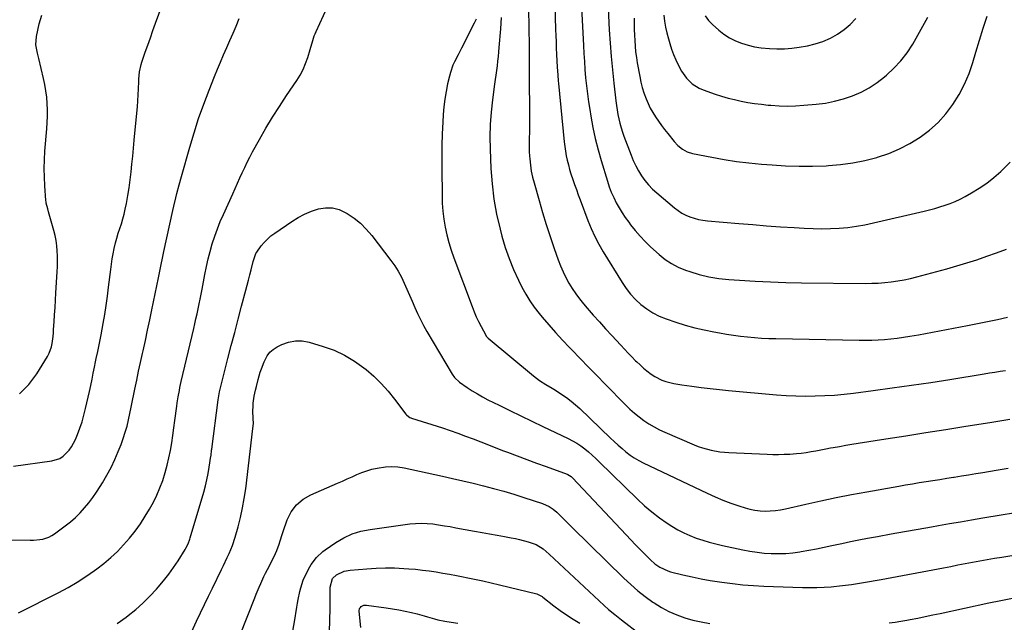
# Model space of a CAD drawing. Units: inches. Extents: x 1836084 to 1841419, y 442232 to 447554.
# Drawn here: x 1839909 to 1840460, y 445507 to 445844 of the extents above; entities that cross this region are included whole.
import ezdxf

# ---------------------------------------------------------------- set-up
doc = ezdxf.new("R2010")
doc.units = ezdxf.units.IN
doc.header["$MEASUREMENT"] = 0
doc.layers.add('7', color=7, linetype='Continuous')
doc.layers.add('8', color=7, linetype='Continuous')

msp = doc.modelspace()

# ---------------------------------------------------------------- linework, layer by layer
at = {"layer": '7', "color": 18}
for points in [[(1839905.65, 445594.48, 1946), (1839927.1, 445597.5, 1946), (1839931.48, 445598.88, 1946), (1839933.39, 445600.11, 1946), (1839936.71, 445603.41, 1946), (1839938.11, 445605.31, 1946), (1839940.31, 445609.49, 1946), (1839941.41, 445612.17, 1946), (1839942.77, 445615.75, 1946), (1839944.01, 445619.38, 1946), (1839945.06, 445623.06, 1946), (1839945.98, 445626.78, 1946), (1839948.1, 445636.37, 1946), (1839948.84, 445639.76, 1946), (1839949.56, 445643.15, 1946), (1839950.26, 445646.54, 1946), (1839950.95, 445649.94, 1946), (1839951.56, 445652.98, 1946), (1839951.94, 445654.86, 1946), (1839952.73, 445658.61, 1946), (1839953.13, 445660.48, 1946), (1839953.92, 445664.23, 1946), (1839954.28, 445666.12, 1946), (1839954.63, 445668, 1946), (1839955.78, 445674.36, 1946), (1839956.65, 445679.43, 1946), (1839957.46, 445684.51, 1946), (1839958.18, 445689.6, 1946), (1839958.85, 445694.7, 1946), (1839960.05, 445704.52, 1946), (1839960.45, 445707.5, 1946), (1839960.91, 445710.46, 1946), (1839961.44, 445713.42, 1946), (1839962.02, 445716.36, 1946), (1839962.73, 445719.48, 1946), (1839963.43, 445722.19, 1946), (1839964.24, 445724.87, 1946), (1839965.12, 445727.53, 1946), (1839966, 445730.19, 1946), (1839966.8, 445732.86, 1946), (1839967.49, 445735.57, 1946), (1839968.11, 445738.3, 1946), (1839968.77, 445741.55, 1946), (1839969.6, 445745.93, 1946), (1839970.33, 445750.32, 1946), (1839970.92, 445754.73, 1946), (1839971.43, 445759.15, 1946), (1839971.86, 445763.59, 1946), (1839972.3, 445768.02, 1946), (1839972.74, 445772.45, 1946), (1839973.18, 445776.89, 1946), (1839974.7, 445792.09, 1946), (1839975, 445795.49, 1946), (1839975.26, 445798.88, 1946), (1839975.45, 445802.28, 1946), (1839975.6, 445805.68, 1946), (1839975.73, 445809.73, 1946), (1839975.79, 445811.11, 1946), (1839976.17, 445815.24, 1946), (1839977.01, 445819.28, 1946), (1839977.42, 445820.6, 1946), (1839979.33, 445826.11, 1946), (1839980.75, 445830.16, 1946), (1839982.18, 445834.22, 1946), (1839983.63, 445838.26, 1946), (1839985.09, 445842.3, 1946), (1839998.27, 445878.39, 1946)], [(1840208.13, 445866.61, 1944), (1840208.88, 445838.93, 1944), (1840208.99, 445835.44, 1944), (1840209.12, 445831.94, 1944), (1840209.27, 445828.45, 1944), (1840209.43, 445824.96, 1944), (1840209.63, 445821.12, 1944), (1840209.81, 445817.98, 1944), (1840210.13, 445813.27, 1944), (1840210.4, 445810.14, 1944), (1840210.54, 445808.57, 1944), (1840213.65, 445775.98, 1944), (1840213.96, 445773.38, 1944), (1840214.33, 445770.79, 1944), (1840214.82, 445768.22, 1944), (1840215.37, 445765.66, 1944), (1840216.02, 445763.12, 1944), (1840216.71, 445760.59, 1944), (1840217.47, 445758.08, 1944), (1840218.51, 445754.89, 1944), (1840219.48, 445752.06, 1944), (1840220.48, 445749.24, 1944), (1840221.51, 445746.43, 1944), (1840222.55, 445743.62, 1944), (1840226.99, 445731.96, 1944), (1840228.85, 445727.46, 1944), (1840230.87, 445723.03, 1944), (1840233.13, 445718.73, 1944), (1840235.55, 445714.51, 1944), (1840246.04, 445697.31, 1944), (1840248.33, 445693.93, 1944), (1840250.83, 445690.72, 1944), (1840253.62, 445687.76, 1944), (1840256.61, 445684.98, 1944), (1840259.87, 445682.53, 1944), (1840263.27, 445680.34, 1944), (1840266.9, 445678.55, 1944), (1840270.69, 445677.02, 1944), (1840276.18, 445675.16, 1944), (1840281.43, 445673.51, 1944), (1840286.72, 445672.01, 1944), (1840292.07, 445670.76, 1944), (1840297.46, 445669.66, 1944), (1840300.48, 445669.11, 1944), (1840304.4, 445668.45, 1944), (1840308.33, 445667.84, 1944), (1840312.27, 445667.33, 1944), (1840316.22, 445666.87, 1944), (1840320.18, 445666.51, 1944), (1840324.15, 445666.22, 1944), (1840328.12, 445666.02, 1944), (1840332.1, 445665.9, 1944), (1840378.61, 445664.99, 1944), (1840382.19, 445664.98, 1944), (1840385.77, 445665.04, 1944), (1840389.34, 445665.21, 1944), (1840392.91, 445665.46, 1944), (1840396.48, 445665.81, 1944), (1840400.03, 445666.22, 1944), (1840403.58, 445666.73, 1944), (1840407.11, 445667.29, 1944), (1840411.81, 445668.11, 1944), (1840415.72, 445668.81, 1944), (1840419.64, 445669.53, 1944), (1840423.55, 445670.25, 1944), (1840439.38, 445673.25, 1944), (1840444.95, 445674.34, 1944), (1840450.5, 445675.47, 1944), (1840456.04, 445676.68, 1944), (1840461.58, 445677.94, 1944)], [(1840193.59, 445861.01, 1946), (1840194, 445829.53, 1946), (1840194.05, 445825.88, 1946), (1840194.07, 445824.06, 1946), (1840194.12, 445820.41, 1946), (1840194.14, 445818.58, 1946), (1840194.17, 445814.93, 1946), (1840194.34, 445788.96, 1946), (1840194.34, 445786.34, 1946), (1840194.31, 445783.72, 1946), (1840194.24, 445781.1, 1946), (1840194.15, 445778.47, 1946), (1840194.08, 445775.85, 1946), (1840194.07, 445773.23, 1946), (1840194.16, 445770.61, 1946), (1840194.31, 445768, 1946), (1840194.44, 445766.4, 1946), (1840194.8, 445763, 1946), (1840195.3, 445759.62, 1946), (1840196, 445756.29, 1946), (1840196.83, 445752.97, 1946), (1840199.63, 445743.15, 1946), (1840201.61, 445736.41, 1946), (1840203.67, 445729.71, 1946), (1840205.85, 445723.04, 1946), (1840208.11, 445716.4, 1946), (1840210.38, 445709.9, 1946), (1840211.65, 445706.56, 1946), (1840213.04, 445703.28, 1946), (1840214.62, 445700.09, 1946), (1840216.31, 445696.95, 1946), (1840218.17, 445693.91, 1946), (1840220.15, 445690.95, 1946), (1840222.3, 445688.1, 1946), (1840224.55, 445685.34, 1946), (1840226.6, 445682.97, 1946), (1840229.98, 445679.1, 1946), (1840233.39, 445675.26, 1946), (1840236.84, 445671.44, 1946), (1840240.31, 445667.65, 1946), (1840245.4, 445662.16, 1946), (1840247.44, 445659.98, 1946), (1840249.49, 445657.81, 1946), (1840251.57, 445655.67, 1946), (1840253.66, 445653.53, 1946), (1840254.28, 445652.91, 1946), (1840256.12, 445651.15, 1946), (1840258.01, 445649.45, 1946), (1840259.98, 445647.85, 1946), (1840262.39, 445646.02, 1946), (1840264.31, 445644.77, 1946), (1840268.38, 445642.75, 1946), (1840270.54, 445641.97, 1946), (1840274.98, 445640.81, 1946), (1840277.24, 445640.37, 1946), (1840279.51, 445640, 1946), (1840285.16, 445639.22, 1946), (1840290.27, 445638.55, 1946), (1840295.39, 445637.93, 1946), (1840300.52, 445637.39, 1946), (1840305.65, 445636.89, 1946), (1840332.43, 445634.5, 1946), (1840337.82, 445634.11, 1946), (1840343.23, 445633.84, 1946), (1840348.63, 445633.76, 1946), (1840354.04, 445633.8, 1946), (1840359.45, 445634.01, 1946), (1840364.85, 445634.34, 1946), (1840370.24, 445634.84, 1946), (1840375.61, 445635.46, 1946), (1840386.44, 445636.86, 1946), (1840397.21, 445638.31, 1946), (1840407.98, 445639.82, 1946), (1840418.73, 445641.43, 1946), (1840429.47, 445643.11, 1946), (1840448.68, 445646.19, 1946), (1840451.65, 445646.67, 1946), (1840454.61, 445647.16, 1946), (1840457.58, 445647.65, 1946), (1840460.54, 445648.15, 1946)], [(1840223.22, 445854.64, 1942), (1840224.43, 445829.87, 1942), (1840224.68, 445825.37, 1942), (1840224.96, 445820.87, 1942), (1840225.3, 445816.37, 1942), (1840225.67, 445811.88, 1942), (1840226.12, 445807.39, 1942), (1840226.64, 445802.92, 1942), (1840227.26, 445798.46, 1942), (1840227.95, 445794, 1942), (1840228.56, 445790.29, 1942), (1840229.73, 445784.02, 1942), (1840231.06, 445777.78, 1942), (1840232.63, 445771.6, 1942), (1840234.36, 445765.46, 1942), (1840237.85, 445753.95, 1942), (1840238.89, 445750.87, 1942), (1840240.04, 445747.83, 1942), (1840241.36, 445744.86, 1942), (1840242.79, 445741.94, 1942), (1840244.38, 445739.1, 1942), (1840246.06, 445736.32, 1942), (1840247.87, 445733.62, 1942), (1840249.78, 445730.98, 1942), (1840250.85, 445729.56, 1942), (1840253.45, 445726.32, 1942), (1840256.15, 445723.19, 1942), (1840259.02, 445720.21, 1942), (1840262.01, 445717.34, 1942), (1840266.81, 445712.96, 1942), (1840270.17, 445710.25, 1942), (1840273.72, 445707.85, 1942), (1840277.53, 445705.9, 1942), (1840281.52, 445704.25, 1942), (1840283.88, 445703.44, 1942), (1840289.24, 445701.84, 1942), (1840294.65, 445700.52, 1942), (1840300.15, 445699.62, 1942), (1840305.71, 445699, 1942), (1840311.8, 445698.56, 1942), (1840320.44, 445698.01, 1942), (1840329.1, 445697.58, 1942), (1840337.75, 445697.3, 1942), (1840346.42, 445697.14, 1942), (1840382.08, 445696.8, 1942), (1840385.73, 445696.84, 1942), (1840389.38, 445696.98, 1942), (1840393.01, 445697.26, 1942), (1840396.65, 445697.64, 1942), (1840400.26, 445698.17, 1942), (1840403.85, 445698.79, 1942), (1840407.41, 445699.57, 1942), (1840410.96, 445700.45, 1942), (1840427.74, 445704.98, 1942), (1840433.37, 445706.57, 1942), (1840438.98, 445708.25, 1942), (1840444.54, 445710.05, 1942), (1840450.08, 445711.94, 1942), (1840455.59, 445713.92, 1942), (1840461.09, 445715.93, 1942)], [(1839902.06, 445553.38, 1948), (1839914.92, 445553.06, 1948), (1839916.73, 445553.08, 1948), (1839920.3, 445553.43, 1948), (1839922.07, 445553.76, 1948), (1839925.45, 445554.89, 1948), (1839927.02, 445555.72, 1948), (1839928.52, 445556.69, 1948), (1839934.51, 445561.07, 1948), (1839937.43, 445563.38, 1948), (1839940.24, 445565.8, 1948), (1839942.87, 445568.42, 1948), (1839945.39, 445571.16, 1948), (1839947.75, 445574.05, 1948), (1839950.01, 445577, 1948), (1839952.13, 445580.06, 1948), (1839954.16, 445583.19, 1948), (1839955.42, 445585.23, 1948), (1839957.89, 445589.49, 1948), (1839960.21, 445593.83, 1948), (1839962.3, 445598.28, 1948), (1839964.24, 445602.81, 1948), (1839965.77, 445606.67, 1948), (1839967.03, 445610.07, 1948), (1839968.17, 445613.51, 1948), (1839969.15, 445617, 1948), (1839970.01, 445620.53, 1948), (1839970.77, 445624.09, 1948), (1839971.53, 445627.64, 1948), (1839972.26, 445631.21, 1948), (1839972.99, 445634.77, 1948), (1839973.56, 445637.64, 1948), (1839974.58, 445642.63, 1948), (1839975.62, 445647.62, 1948), (1839976.69, 445652.61, 1948), (1839977.78, 445657.59, 1948), (1839978.12, 445659.1, 1948), (1839979.39, 445664.84, 1948), (1839980.64, 445670.58, 1948), (1839981.86, 445676.33, 1948), (1839983.06, 445682.08, 1948), (1839986.76, 445699.98, 1948), (1839987.13, 445701.81, 1948), (1839987.85, 445705.47, 1948), (1839988.19, 445707.3, 1948), (1839988.91, 445710.96, 1948), (1839989.29, 445712.79, 1948), (1839989.68, 445714.61, 1948), (1839994.76, 445737.57, 1948), (1839995.3, 445739.97, 1948), (1839996.44, 445744.73, 1948), (1839997.05, 445747.11, 1948), (1839998.3, 445751.85, 1948), (1839999.6, 445756.58, 1948), (1840004.2, 445773, 1948), (1840006.61, 445781.09, 1948), (1840009.2, 445789.13, 1948), (1840012.04, 445797.08, 1948), (1840015.06, 445804.97, 1948), (1840018.08, 445812.51, 1948), (1840019.73, 445816.58, 1948), (1840021.42, 445820.63, 1948), (1840023.15, 445824.67, 1948), (1840024.91, 445828.69, 1948), (1840026.69, 445832.71, 1948), (1840028.44, 445836.74, 1948), (1840030.18, 445840.78, 1948), (1840031.95, 445844.95, 1948)], [(1839909.04, 445634.92, 1944), (1839914.15, 445640.18, 1944), (1839918.64, 445646.17, 1944), (1839924.59, 445655.98, 1944), (1839925.5, 445657.7, 1944), (1839926.82, 445661.32, 1944), (1839927.23, 445663.21, 1944), (1839927.75, 445667.1, 1944), (1839927.94, 445669.05, 1944), (1839928.09, 445671, 1944), (1839928.37, 445675.23, 1944), (1839928.63, 445679.3, 1944), (1839928.89, 445683.36, 1944), (1839929.13, 445687.43, 1944), (1839929.37, 445691.5, 1944), (1839930.06, 445703.29, 1944), (1839930.18, 445706.21, 1944), (1839930.24, 445709.13, 1944), (1839930.2, 445712.05, 1944), (1839930.1, 445714.97, 1944), (1839929.85, 445717.87, 1944), (1839929.47, 445720.75, 1944), (1839928.9, 445723.6, 1944), (1839928.19, 445726.42, 1944), (1839925.19, 445736.91, 1944), (1839924.75, 445738.48, 1944), (1839923.99, 445741.63, 1944), (1839923.87, 445742.43, 1944), (1839923.79, 445743.24, 1944), (1839923.16, 445751.32, 1944), (1839922.9, 445756.17, 1944), (1839922.8, 445761.03, 1944), (1839922.93, 445765.88, 1944), (1839923.21, 445770.73, 1944), (1839924.24, 445783.19, 1944), (1839924.46, 445786.75, 1944), (1839924.59, 445790.31, 1944), (1839924.58, 445793.87, 1944), (1839924.47, 445797.44, 1944), (1839924.19, 445800.99, 1944), (1839923.78, 445804.52, 1944), (1839923.17, 445808.02, 1944), (1839922.44, 445811.5, 1944), (1839919.75, 445822.63, 1944), (1839919.05, 445825.67, 1944), (1839918.21, 445830.27, 1944), (1839918.47, 445834.85, 1944), (1839920, 445841.94, 1944), (1839921.45, 445846.83, 1944)], [(1840178.44, 445845.47, 1948), (1840178.24, 445842.38, 1948), (1840178.01, 445839.3, 1948), (1840177.18, 445828.86, 1948), (1840176.95, 445826.27, 1948), (1840176.71, 445823.68, 1948), (1840176.42, 445821.1, 1948), (1840176.12, 445818.52, 1948), (1840175.79, 445815.94, 1948), (1840175.45, 445813.36, 1948), (1840175.1, 445810.78, 1948), (1840174.75, 445808.21, 1948), (1840173.54, 445799.57, 1948), (1840172.76, 445792.67, 1948), (1840172.24, 445785.76, 1948), (1840172.09, 445778.83, 1948), (1840172.2, 445771.89, 1948), (1840172.66, 445761.06, 1948), (1840173.3, 445752.48, 1948), (1840174.32, 445743.95, 1948), (1840175.88, 445735.51, 1948), (1840177.81, 445727.12, 1948), (1840178.85, 445723.21, 1948), (1840180.73, 445716.89, 1948), (1840182.86, 445710.67, 1948), (1840185.37, 445704.59, 1948), (1840188.13, 445698.61, 1948), (1840190.06, 445694.73, 1948), (1840192.17, 445690.84, 1948), (1840194.45, 445687.06, 1948), (1840196.98, 445683.44, 1948), (1840199.68, 445679.93, 1948), (1840201.32, 445677.95, 1948), (1840205.02, 445673.58, 1948), (1840208.79, 445669.27, 1948), (1840212.66, 445665.06, 1948), (1840216.61, 445660.92, 1948), (1840217.96, 445659.54, 1948), (1840222.64, 445654.75, 1948), (1840227.32, 445649.97, 1948), (1840232, 445645.19, 1948), (1840236.69, 445640.42, 1948), (1840248.05, 445628.86, 1948), (1840250.48, 445626.51, 1948), (1840252.98, 445624.25, 1948), (1840255.59, 445622.13, 1948), (1840258.28, 445620.09, 1948), (1840261.07, 445618.21, 1948), (1840263.94, 445616.46, 1948), (1840266.92, 445614.91, 1948), (1840269.98, 445613.48, 1948), (1840286.4, 445606.47, 1948), (1840288.72, 445605.56, 1948), (1840291.07, 445604.74, 1948), (1840295.88, 445603.47, 1948), (1840300.79, 445602.64, 1948), (1840303.27, 445602.39, 1948), (1840305.76, 445602.21, 1948), (1840327.25, 445601.25, 1948), (1840330.43, 445601.16, 1948), (1840333.62, 445601.13, 1948), (1840336.8, 445601.2, 1948), (1840339.99, 445601.33, 1948), (1840343.58, 445601.59, 1948), (1840346.33, 445601.87, 1948), (1840349.08, 445602.25, 1948), (1840351.81, 445602.7, 1948), (1840354.54, 445603.21, 1948), (1840357.27, 445603.71, 1948), (1840360, 445604.22, 1948), (1840362.73, 445604.72, 1948), (1840364.21, 445605, 1948), (1840367.69, 445605.63, 1948), (1840371.16, 445606.24, 1948), (1840374.64, 445606.83, 1948), (1840378.13, 445607.39, 1948), (1840393.54, 445609.82, 1948), (1840404.73, 445611.59, 1948), (1840415.92, 445613.36, 1948), (1840427.11, 445615.13, 1948), (1840438.29, 445616.91, 1948), (1840451.73, 445619.05, 1948), (1840457.37, 445619.93, 1948), (1840463.01, 445620.79, 1948)], [(1840252.86, 445845.17, 1938), (1840252.86, 445842.03, 1938), (1840252.91, 445838.89, 1938), (1840253, 445835.74, 1938), (1840253.14, 445832.6, 1938), (1840253.36, 445829.47, 1938), (1840253.66, 445826.34, 1938), (1840254.08, 445823.23, 1938), (1840254.58, 445820.13, 1938), (1840255.96, 445812.5, 1938), (1840256.6, 445809.45, 1938), (1840257.35, 445806.44, 1938), (1840258.28, 445803.47, 1938), (1840259.49, 445800.1, 1938), (1840260.61, 445797.45, 1938), (1840261.85, 445794.86, 1938), (1840263.27, 445792.35, 1938), (1840264.79, 445789.91, 1938), (1840266.43, 445787.54, 1938), (1840268.11, 445785.19, 1938), (1840269.85, 445782.88, 1938), (1840271.63, 445780.61, 1938), (1840275.17, 445776.19, 1938), (1840277.32, 445773.87, 1938), (1840279.78, 445771.89, 1938), (1840282.52, 445770.38, 1938), (1840285.52, 445769.46, 1938), (1840296.2, 445767.38, 1938), (1840303.12, 445766.15, 1938), (1840310.06, 445765.07, 1938), (1840317.03, 445764.23, 1938), (1840324.02, 445763.55, 1938), (1840330, 445763.06, 1938), (1840337.54, 445762.6, 1938), (1840345.08, 445762.34, 1938), (1840352.62, 445762.38, 1938), (1840360.16, 445762.62, 1938), (1840361.49, 445762.69, 1938), (1840368.33, 445763.28, 1938), (1840375.12, 445764.19, 1938), (1840381.83, 445765.58, 1938), (1840388.49, 445767.27, 1938), (1840388.96, 445767.41, 1938), (1840395.21, 445769.56, 1938), (1840401.28, 445772.07, 1938), (1840407.1, 445775.14, 1938), (1840412.74, 445778.58, 1938), (1840412.84, 445778.64, 1938), (1840418.03, 445782.6, 1938), (1840422.88, 445786.9, 1938), (1840427.2, 445791.73, 1938), (1840431.18, 445796.9, 1938), (1840434.6, 445802.48, 1938), (1840437.65, 445808.23, 1938), (1840440.14, 445814.25, 1938), (1840442.26, 445820.44, 1938), (1840443.93, 445826.2, 1938), (1840445.96, 445832.93, 1938), (1840448.09, 445839.63, 1938), (1840450.38, 445846.28, 1938)], [(1840269.42, 445846.82, 1936), (1840269.85, 445843.5, 1936), (1840270.41, 445840.21, 1936), (1840271.14, 445836.94, 1936), (1840271.99, 445833.7, 1936), (1840272.8, 445830.92, 1936), (1840273.78, 445827.87, 1936), (1840274.86, 445824.87, 1936), (1840276.1, 445821.93, 1936), (1840277.45, 445819.02, 1936), (1840279.35, 445815.46, 1936), (1840282.05, 445811.67, 1936), (1840285.36, 445808.4, 1936), (1840289.24, 445805.96, 1936), (1840291.38, 445805.05, 1936), (1840298.12, 445802.73, 1936), (1840301.73, 445801.57, 1936), (1840305.37, 445800.51, 1936), (1840309.04, 445799.59, 1936), (1840312.74, 445798.76, 1936), (1840316.47, 445798.07, 1936), (1840320.21, 445797.46, 1936), (1840323.97, 445796.98, 1936), (1840327.74, 445796.58, 1936), (1840329.35, 445796.43, 1936), (1840333.93, 445796.15, 1936), (1840338.51, 445796.02, 1936), (1840343.1, 445796.14, 1936), (1840347.68, 445796.42, 1936), (1840354.66, 445797.04, 1936), (1840359.85, 445797.72, 1936), (1840364.98, 445798.68, 1936), (1840370.01, 445800.06, 1936), (1840374.98, 445801.72, 1936), (1840379.76, 445803.83, 1936), (1840384.36, 445806.25, 1936), (1840388.69, 445809.11, 1936), (1840392.85, 445812.28, 1936), (1840393.97, 445813.23, 1936), (1840398.16, 445817.15, 1936), (1840402.05, 445821.32, 1936), (1840405.5, 445825.86, 1936), (1840408.66, 445830.65, 1936), (1840411.55, 445835.65, 1936), (1840414.39, 445840.68, 1936), (1840417.13, 445845.76, 1936)], [(1840292.51, 445846.43, 1934), (1840294.47, 445843.93, 1934), (1840296.65, 445841.61, 1934), (1840300.11, 445838.44, 1934), (1840303.07, 445836.18, 1934), (1840306.17, 445834.17, 1934), (1840309.49, 445832.53, 1934), (1840312.95, 445831.15, 1934), (1840316.54, 445830.1, 1934), (1840320.18, 445829.23, 1934), (1840323.86, 445828.64, 1934), (1840328.47, 445828.17, 1934), (1840332.66, 445828.02, 1934), (1840336.84, 445828.07, 1934), (1840341.01, 445828.42, 1934), (1840345.16, 445828.96, 1934), (1840349.72, 445829.73, 1934), (1840354.15, 445830.75, 1934), (1840358.46, 445832.1, 1934), (1840362.57, 445833.96, 1934), (1840366.56, 445836.15, 1934), (1840370.26, 445838.79, 1934), (1840373.73, 445841.69, 1934), (1840376.85, 445844.96, 1934)], [(1839963.66, 445506.52, 1952), (1839968.62, 445510.14, 1952), (1839969.78, 445511.03, 1952), (1839973.98, 445514.43, 1952), (1839978.03, 445517.99, 1952), (1839981.86, 445521.77, 1952), (1839985.56, 445525.71, 1952), (1839986.61, 445526.89, 1952), (1839989.58, 445530.42, 1952), (1839992.43, 445534.04, 1952), (1839995.1, 445537.79, 1952), (1839997.65, 445541.64, 1952), (1840001.61, 445547.93, 1952), (1840002.07, 445548.71, 1952), (1840003.3, 445551.11, 1952), (1840004.26, 445553.64, 1952), (1840004.53, 445554.5, 1952), (1840012.05, 445580.08, 1952), (1840012.98, 445583.52, 1952), (1840013.83, 445586.99, 1952), (1840014.54, 445590.48, 1952), (1840015.15, 445594, 1952), (1840016.09, 445600.06, 1952), (1840016.16, 445600.56, 1952), (1840016.47, 445603.55, 1952), (1840016.53, 445604.05, 1952), (1840020.06, 445631.62, 1952), (1840020.41, 445633.87, 1952), (1840020.87, 445636.12, 1952), (1840021.04, 445636.86, 1952), (1840021.22, 445637.6, 1952), (1840025.57, 445654.7, 1952), (1840027.45, 445662.04, 1952), (1840029.35, 445669.37, 1952), (1840031.29, 445676.7, 1952), (1840033.25, 445684.02, 1952), (1840035.67, 445693.01, 1952), (1840036.42, 445695.83, 1952), (1840037.14, 445698.66, 1952), (1840037.84, 445701.5, 1952), (1840038.51, 445704.34, 1952), (1840039.63, 445709.12, 1952), (1840041.18, 445713.54, 1952), (1840041.66, 445714.34, 1952), (1840044.23, 445717.77, 1952), (1840045.91, 445719.76, 1952), (1840047.71, 445721.63, 1952), (1840049.67, 445723.32, 1952), (1840051.75, 445724.89, 1952), (1840061.27, 445731.41, 1952), (1840064.82, 445733.59, 1952), (1840068.48, 445735.54, 1952), (1840072.32, 445737.14, 1952), (1840076.26, 445738.49, 1952), (1840080.22, 445739.11, 1952), (1840084.09, 445739.08, 1952), (1840087.83, 445738.09, 1952), (1840092.31, 445735.95, 1952), (1840096.13, 445733.31, 1952), (1840099.73, 445730.42, 1952), (1840102.98, 445727.15, 1952), (1840106.01, 445723.63, 1952), (1840116.75, 445709.65, 1952), (1840118.89, 445706.64, 1952), (1840120.87, 445703.55, 1952), (1840122.63, 445700.32, 1952), (1840124.24, 445697, 1952), (1840125.72, 445693.61, 1952), (1840127.19, 445690.21, 1952), (1840128.65, 445686.81, 1952), (1840130.09, 445683.4, 1952), (1840130.13, 445683.31, 1952), (1840131.65, 445679.89, 1952), (1840133.27, 445676.52, 1952), (1840135.03, 445673.21, 1952), (1840136.87, 445669.95, 1952), (1840151.04, 445646.1, 1952), (1840152.34, 445644.22, 1952), (1840155.1, 445641.61, 1952), (1840159.41, 445638.61, 1952), (1840162.24, 445636.73, 1952), (1840165.11, 445634.95, 1952), (1840168.06, 445633.29, 1952), (1840171.06, 445631.71, 1952), (1840177.22, 445628.66, 1952), (1840183.34, 445625.64, 1952), (1840189.48, 445622.64, 1952), (1840195.63, 445619.68, 1952), (1840201.79, 445616.74, 1952), (1840215.98, 445610.02, 1952), (1840218.39, 445608.77, 1952), (1840220.73, 445607.41, 1952), (1840222.97, 445605.89, 1952), (1840225.14, 445604.27, 1952), (1840227.24, 445602.52, 1952), (1840229.29, 445600.74, 1952), (1840231.3, 445598.91, 1952), (1840233.27, 445597.03, 1952), (1840254.68, 445576.04, 1952), (1840258.62, 445572.41, 1952), (1840262.68, 445568.94, 1952), (1840266.94, 445565.71, 1952), (1840271.33, 445562.65, 1952), (1840273.9, 445560.97, 1952), (1840277.17, 445559, 1952), (1840280.52, 445557.21, 1952), (1840284, 445555.68, 1952), (1840287.56, 445554.32, 1952), (1840291.2, 445553.15, 1952), (1840294.87, 445552.07, 1952), (1840298.57, 445551.1, 1952), (1840302.29, 445550.22, 1952), (1840313.62, 445547.72, 1952), (1840317.57, 445546.96, 1952), (1840321.54, 445546.34, 1952), (1840325.54, 445545.93, 1952), (1840329.55, 445545.66, 1952), (1840333.58, 445545.62, 1952), (1840337.59, 445545.73, 1952), (1840341.59, 445546.09, 1952), (1840345.58, 445546.61, 1952), (1840346.26, 445546.72, 1952), (1840350.58, 445547.46, 1952), (1840354.88, 445548.26, 1952), (1840359.17, 445549.14, 1952), (1840363.45, 445550.07, 1952), (1840364.35, 445550.28, 1952), (1840369.07, 445551.33, 1952), (1840373.81, 445552.34, 1952), (1840378.56, 445553.29, 1952), (1840383.31, 445554.2, 1952), (1840388.92, 445555.23, 1952), (1840396.5, 445556.61, 1952), (1840404.07, 445557.97, 1952), (1840411.65, 445559.31, 1952), (1840419.23, 445560.64, 1952), (1840423.15, 445561.32, 1952), (1840429.31, 445562.38, 1952), (1840435.46, 445563.44, 1952), (1840441.62, 445564.5, 1952), (1840447.78, 445565.55, 1952), (1840458.19, 445567.33, 1952), (1840464.98, 445568.47, 1952)], [(1840005.26, 445501.59, 1954), (1840008.07, 445507.76, 1954), (1840010.22, 445512.44, 1954), (1840012.4, 445517.1, 1954), (1840014.62, 445521.74, 1954), (1840016.87, 445526.37, 1954), (1840021.96, 445536.72, 1954), (1840023.04, 445538.93, 1954), (1840025.16, 445543.37, 1954), (1840026.21, 445545.6, 1954), (1840028.1, 445550.14, 1954), (1840029.61, 445554.81, 1954), (1840031.24, 445560.58, 1954), (1840032.59, 445565.86, 1954), (1840033.78, 445571.18, 1954), (1840034.73, 445576.54, 1954), (1840035.51, 445581.94, 1954), (1840039.59, 445615.59, 1954), (1840039.79, 445618.42, 1954), (1840039.71, 445621.25, 1954), (1840039.56, 445625.51, 1954), (1840039.62, 445627.93, 1954), (1840039.74, 445629.84, 1954), (1840040.26, 445633.62, 1954), (1840041.05, 445637.12, 1954), (1840041.55, 445639.12, 1954), (1840042.58, 445643.11, 1954), (1840043.69, 445647.08, 1954), (1840044.33, 445649.04, 1954), (1840045.81, 445652.87, 1954), (1840047.55, 445656.23, 1954), (1840049.07, 445658.24, 1954), (1840050.97, 445659.87, 1954), (1840053.14, 445661.27, 1954), (1840055.76, 445662.57, 1954), (1840059.5, 445663.92, 1954), (1840063.29, 445664.69, 1954), (1840067.15, 445664.59, 1954), (1840071.07, 445663.9, 1954), (1840078.88, 445661.57, 1954), (1840084.98, 445659.35, 1954), (1840090.85, 445656.69, 1954), (1840096.38, 445653.36, 1954), (1840101.66, 445649.59, 1954), (1840102.86, 445648.63, 1954), (1840107.21, 445644.84, 1954), (1840111.35, 445640.86, 1954), (1840115.18, 445636.57, 1954), (1840118.8, 445632.08, 1954), (1840125.14, 445623.57, 1954), (1840125.45, 445623.21, 1954), (1840126.53, 445622.28, 1954), (1840127.37, 445621.82, 1954), (1840127.81, 445621.63, 1954), (1840128.26, 445621.47, 1954), (1840145.53, 445615.91, 1954), (1840149.87, 445614.47, 1954), (1840154.19, 445612.99, 1954), (1840158.48, 445611.42, 1954), (1840162.75, 445609.81, 1954), (1840167.01, 445608.16, 1954), (1840171.27, 445606.5, 1954), (1840175.53, 445604.85, 1954), (1840179.79, 445603.19, 1954), (1840181.98, 445602.34, 1954), (1840187.35, 445600.28, 1954), (1840192.72, 445598.25, 1954), (1840198.11, 445596.25, 1954), (1840203.51, 445594.29, 1954), (1840215.34, 445590.03, 1954), (1840215.75, 445589.86, 1954), (1840217.64, 445588.69, 1954), (1840218.29, 445588.08, 1954), (1840248.32, 445556.06, 1954), (1840250.94, 445553.3, 1954), (1840253.57, 445550.56, 1954), (1840256.24, 445547.85, 1954), (1840258.92, 445545.15, 1954), (1840261.95, 445542.13, 1954), (1840264.43, 445539.94, 1954), (1840267.16, 445538.05, 1954), (1840271.65, 445535.99, 1954), (1840273.23, 445535.52, 1954), (1840280.12, 445533.82, 1954), (1840285.2, 445532.65, 1954), (1840290.29, 445531.57, 1954), (1840295.41, 445530.64, 1954), (1840300.56, 445529.8, 1954), (1840301.92, 445529.6, 1954), (1840307.77, 445528.83, 1954), (1840313.64, 445528.2, 1954), (1840319.51, 445527.76, 1954), (1840325.41, 445527.45, 1954), (1840346.91, 445526.68, 1954), (1840350.95, 445526.61, 1954), (1840354.99, 445526.63, 1954), (1840359.03, 445526.81, 1954), (1840363.06, 445527.08, 1954), (1840364.43, 445527.19, 1954), (1840367.77, 445527.51, 1954), (1840371.12, 445527.89, 1954), (1840374.45, 445528.33, 1954), (1840377.78, 445528.82, 1954), (1840381.1, 445529.37, 1954), (1840384.41, 445529.93, 1954), (1840387.73, 445530.52, 1954), (1840391.03, 445531.13, 1954), (1840425.81, 445537.72, 1954), (1840429.88, 445538.49, 1954), (1840433.96, 445539.26, 1954), (1840438.03, 445540.04, 1954), (1840442.11, 445540.81, 1954), (1840446.19, 445541.57, 1954), (1840450.27, 445542.31, 1954), (1840454.36, 445543.01, 1954), (1840458.45, 445543.68, 1954), (1840485.48, 445548.02, 1954)], [(1840024.15, 445479.46, 1956), (1840040.6, 445520.93, 1956), (1840041.41, 445522.93, 1956), (1840043.08, 445526.9, 1956), (1840043.93, 445528.88, 1956), (1840045.73, 445532.79, 1956), (1840046.67, 445534.73, 1956), (1840047.64, 445536.65, 1956), (1840051.37, 445543.97, 1956), (1840052.93, 445547.37, 1956), (1840054.19, 445550.89, 1956), (1840054.76, 445552.68, 1956), (1840055.94, 445556.25, 1956), (1840056.55, 445558.03, 1956), (1840058.78, 445564.43, 1956), (1840061.03, 445568.93, 1956), (1840063.87, 445572.88, 1956), (1840067.61, 445576, 1956), (1840071.93, 445578.57, 1956), (1840086.9, 445585.04, 1956), (1840089.62, 445586.22, 1956), (1840092.34, 445587.42, 1956), (1840095.04, 445588.64, 1956), (1840097.75, 445589.87, 1956), (1840100.48, 445591, 1956), (1840103.25, 445592.01, 1956), (1840106.09, 445592.81, 1956), (1840108.97, 445593.49, 1956), (1840113.64, 445594.19, 1956), (1840117.13, 445594.37, 1956), (1840120.62, 445594.12, 1956), (1840124.11, 445593.58, 1956), (1840145.52, 445588.92, 1956), (1840151.27, 445587.64, 1956), (1840157.01, 445586.33, 1956), (1840162.74, 445584.97, 1956), (1840168.46, 445583.58, 1956), (1840174.16, 445582.09, 1956), (1840179.83, 445580.53, 1956), (1840185.47, 445578.83, 1956), (1840191.08, 445577.05, 1956), (1840201.54, 445573.6, 1956), (1840205.22, 445571.98, 1956), (1840207.48, 445570.53, 1956), (1840209.57, 445568.84, 1956), (1840210.55, 445567.92, 1956), (1840215.01, 445563.46, 1956), (1840218.19, 445560.28, 1956), (1840221.39, 445557.1, 1956), (1840224.59, 445553.94, 1956), (1840227.81, 445550.79, 1956), (1840247.12, 445531.9, 1956), (1840250.97, 445528.33, 1956), (1840254.92, 445524.89, 1956), (1840259.05, 445521.65, 1956), (1840263.29, 445518.55, 1956), (1840264.05, 445518.02, 1956), (1840268.1, 445515.48, 1956), (1840272.26, 445513.21, 1956), (1840276.63, 445511.34, 1956), (1840281.12, 445509.73, 1956), (1840285.73, 445508.46, 1956), (1840290.38, 445507.37, 1956), (1840295.09, 445506.55, 1956)], [(1840061.65, 445501.32, 1958), (1840062.82, 445507.54, 1958), (1840064.17, 445515.63, 1958), (1840064.55, 445517.83, 1958), (1840064.94, 445520.02, 1958), (1840065.78, 445524.4, 1958), (1840066.3, 445526.56, 1958), (1840067.75, 445530.73, 1958), (1840068.67, 445532.75, 1958), (1840071.42, 445538.15, 1958), (1840072.21, 445539.57, 1958), (1840075.08, 445543.49, 1958), (1840078.65, 445546.8, 1958), (1840079.96, 445547.76, 1958), (1840085.95, 445551.83, 1958), (1840090.43, 445554.43, 1958), (1840095.08, 445556.6, 1958), (1840099.99, 445558.1, 1958), (1840105.06, 445559.16, 1958), (1840127.29, 445562.22, 1958), (1840130.51, 445562.53, 1958), (1840133.74, 445562.66, 1958), (1840136.97, 445562.52, 1958), (1840140.2, 445562.21, 1958), (1840143.42, 445561.74, 1958), (1840146.64, 445561.24, 1958), (1840149.86, 445560.7, 1958), (1840153.07, 445560.13, 1958), (1840163.51, 445558.23, 1958), (1840167.73, 445557.46, 1958), (1840171.94, 445556.7, 1958), (1840176.16, 445555.94, 1958), (1840180.37, 445555.18, 1958), (1840184.03, 445554.53, 1958), (1840186.41, 445554.06, 1958), (1840188.77, 445553.54, 1958), (1840193.45, 445552.29, 1958), (1840197.99, 445550.69, 1958), (1840201.83, 445548.29, 1958), (1840205.33, 445545.37, 1958), (1840236.08, 445516.51, 1958), (1840238.41, 445514.41, 1958), (1840242.08, 445511.47, 1958), (1840245.8, 445508.58, 1958), (1840256.32, 445500.39, 1958)], [(1840395.47, 445506.82, 1956), (1840398.79, 445507.31, 1956), (1840402.09, 445507.85, 1956), (1840405.39, 445508.44, 1956), (1840407.23, 445508.78, 1956), (1840411.44, 445509.59, 1956), (1840415.65, 445510.41, 1956), (1840419.85, 445511.28, 1956), (1840424.04, 445512.16, 1956), (1840451.25, 445518.02, 1956), (1840457.87, 445519.4, 1956), (1840464.5, 445520.72, 1956)], [(1840099.91, 445504.34, 1962), (1840099.02, 445513.38, 1962), (1840099.25, 445514.88, 1962), (1840099.65, 445515.51, 1962), (1840100.19, 445516.08, 1962), (1840101.6, 445516.77, 1962), (1840103.18, 445516.86, 1962), (1840114.12, 445515.29, 1962), (1840117.7, 445514.73, 1962), (1840121.26, 445514.11, 1962), (1840124.8, 445513.39, 1962), (1840128.33, 445512.6, 1962), (1840131.5, 445511.86, 1962), (1840135.36, 445510.87, 1962), (1840137.27, 445510.31, 1962), (1840141.07, 445509.16, 1962), (1840142.99, 445508.65, 1962), (1840146.88, 445507.85, 1962), (1840150.43, 445507.25, 1962), (1840154.16, 445506.65, 1962)]]:
    msp.add_polyline3d(points, dxfattribs=at)
at = {"layer": '8', "color": 18}
for points in [[(1840237.87, 445858.76, 1940), (1840238.9, 445838.71, 1940), (1840239.36, 445831.21, 1940), (1840239.92, 445823.71, 1940), (1840240.64, 445816.22, 1940), (1840241.45, 445808.75, 1940), (1840242.62, 445798.86, 1940), (1840242.95, 445796.34, 1940), (1840243.33, 445793.83, 1940), (1840243.78, 445791.32, 1940), (1840244.27, 445788.83, 1940), (1840244.86, 445786.35, 1940), (1840245.51, 445783.9, 1940), (1840246.28, 445781.48, 1940), (1840247.12, 445779.08, 1940), (1840251.09, 445768.47, 1940), (1840252.33, 445765.48, 1940), (1840253.7, 445762.56, 1940), (1840255.26, 445759.73, 1940), (1840256.96, 445756.98, 1940), (1840258.86, 445754.36, 1940), (1840260.9, 445751.87, 1940), (1840263.14, 445749.56, 1940), (1840265.52, 445747.38, 1940), (1840275.37, 445739.06, 1940), (1840277.37, 445737.54, 1940), (1840279.46, 445736.17, 1940), (1840281.69, 445735.02, 1940), (1840284, 445734.03, 1940), (1840286.4, 445733.24, 1940), (1840288.82, 445732.59, 1940), (1840291.3, 445732.14, 1940), (1840293.8, 445731.82, 1940), (1840311.47, 445730.3, 1940), (1840319.18, 445729.66, 1940), (1840326.88, 445729.07, 1940), (1840334.6, 445728.52, 1940), (1840342.31, 445728.02, 1940), (1840348.01, 445727.67, 1940), (1840352.88, 445727.46, 1940), (1840357.74, 445727.38, 1940), (1840362.61, 445727.48, 1940), (1840367.47, 445727.71, 1940), (1840372.32, 445728.15, 1940), (1840377.14, 445728.75, 1940), (1840381.92, 445729.59, 1940), (1840386.69, 445730.59, 1940), (1840415.04, 445737.25, 1940), (1840418, 445737.99, 1940), (1840420.94, 445738.77, 1940), (1840423.87, 445739.62, 1940), (1840426.79, 445740.53, 1940), (1840429.66, 445741.55, 1940), (1840432.48, 445742.67, 1940), (1840435.23, 445743.97, 1940), (1840437.93, 445745.37, 1940), (1840441.55, 445747.39, 1940), (1840445.91, 445750.04, 1940), (1840450.12, 445752.91, 1940), (1840454.08, 445756.09, 1940), (1840457.89, 445759.49, 1940), (1840463.21, 445764.62, 1940)], [(1839908.39, 445512.41, 1950), (1839931.05, 445523.85, 1950), (1839936.21, 445526.62, 1950), (1839941.26, 445529.56, 1950), (1839946.16, 445532.74, 1950), (1839950.95, 445536.1, 1950), (1839952.25, 445537.06, 1950), (1839956.22, 445540.16, 1950), (1839960.06, 445543.41, 1950), (1839963.72, 445546.87, 1950), (1839967.24, 445550.47, 1950), (1839970.54, 445554.28, 1950), (1839973.68, 445558.21, 1950), (1839976.58, 445562.32, 1950), (1839979.31, 445566.55, 1950), (1839981.69, 445570.51, 1950), (1839983.85, 445574.39, 1950), (1839985.84, 445578.35, 1950), (1839987.56, 445582.43, 1950), (1839989.1, 445586.6, 1950), (1839990.5, 445591.06, 1950), (1839991.63, 445595.13, 1950), (1839992.58, 445599.24, 1950), (1839993.42, 445603.38, 1950), (1839994.13, 445607.55, 1950), (1839994.8, 445611.72, 1950), (1839995.4, 445615.9, 1950), (1839995.97, 445620.1, 1950), (1839997, 445628.19, 1950), (1839997.23, 445629.93, 1950), (1839997.77, 445633.4, 1950), (1839998.4, 445636.84, 1950), (1839998.75, 445638.56, 1950), (1839999.51, 445641.99, 1950), (1840006.42, 445671.48, 1950), (1840007.05, 445674.23, 1950), (1840007.68, 445676.99, 1950), (1840008.29, 445679.75, 1950), (1840008.88, 445682.51, 1950), (1840009.46, 445685.27, 1950), (1840010.02, 445688.04, 1950), (1840010.57, 445690.81, 1950), (1840011.1, 445693.59, 1950), (1840012.66, 445701.84, 1950), (1840013.55, 445706.16, 1950), (1840014.52, 445710.45, 1950), (1840015.64, 445714.71, 1950), (1840016.84, 445718.94, 1950), (1840018.2, 445723.13, 1950), (1840019.66, 445727.27, 1950), (1840021.3, 445731.36, 1950), (1840023.04, 445735.4, 1950), (1840028.3, 445746.95, 1950), (1840029.64, 445749.89, 1950), (1840030.97, 445752.84, 1950), (1840032.3, 445755.79, 1950), (1840033.63, 445758.74, 1950), (1840034.98, 445761.68, 1950), (1840036.39, 445764.59, 1950), (1840037.87, 445767.47, 1950), (1840039.4, 445770.32, 1950), (1840043.25, 445777.29, 1950), (1840046.82, 445783.55, 1950), (1840050.52, 445789.74, 1950), (1840054.39, 445795.82, 1950), (1840058.37, 445801.84, 1950), (1840064.13, 445810.26, 1950), (1840066.01, 445813.32, 1950), (1840067.69, 445816.49, 1950), (1840069.06, 445819.8, 1950), (1840070.23, 445823.21, 1950), (1840071.5, 445827.63, 1950), (1840071.87, 445828.91, 1950), (1840072.62, 445831.46, 1950), (1840073.85, 445835.24, 1950), (1840074.34, 445836.47, 1950), (1840074.87, 445837.68, 1950), (1840081.07, 445851.17, 1950)], [(1840164.35, 445844.62, 1950), (1840163.28, 445842.32, 1950), (1840156.22, 445828.41, 1950), (1840154.28, 445824.58, 1950), (1840152.35, 445820.74, 1950), (1840151.45, 445818.8, 1950), (1840150.01, 445814.78, 1950), (1840149.46, 445812.72, 1950), (1840148.48, 445808.4, 1950), (1840147.62, 445804.14, 1950), (1840146.9, 445799.85, 1950), (1840146.4, 445795.53, 1950), (1840146.05, 445791.2, 1950), (1840145.8, 445786.92, 1950), (1840145.5, 445780.43, 1950), (1840145.28, 445773.94, 1950), (1840145.19, 445767.44, 1950), (1840145.19, 445760.95, 1950), (1840145.34, 445746.18, 1950), (1840145.51, 445741.69, 1950), (1840145.83, 445737.22, 1950), (1840146.4, 445732.77, 1950), (1840147.13, 445728.34, 1950), (1840148.09, 445723.94, 1950), (1840149.2, 445719.6, 1950), (1840150.53, 445715.31, 1950), (1840152, 445711.06, 1950), (1840162.21, 445683.79, 1950), (1840163.33, 445680.96, 1950), (1840164.53, 445678.15, 1950), (1840165.84, 445675.4, 1950), (1840167.22, 445672.68, 1950), (1840169.84, 445667.75, 1950), (1840170.11, 445667.3, 1950), (1840170.97, 445666.34, 1950), (1840171.16, 445666.17, 1950), (1840196.46, 445645.08, 1950), (1840198.11, 445643.77, 1950), (1840199.82, 445642.52, 1950), (1840203.39, 445640.27, 1950), (1840207.03, 445638.13, 1950), (1840208.83, 445637.01, 1950), (1840212.41, 445634.7, 1950), (1840215.03, 445632.89, 1950), (1840217.57, 445630.99, 1950), (1840220, 445628.94, 1950), (1840222.36, 445626.8, 1950), (1840239.62, 445610.24, 1950), (1840241.73, 445608.26, 1950), (1840243.86, 445606.31, 1950), (1840246.04, 445604.4, 1950), (1840248.25, 445602.53, 1950), (1840250.53, 445600.77, 1950), (1840252.9, 445599.14, 1950), (1840255.38, 445597.68, 1950), (1840257.93, 445596.35, 1950), (1840293.73, 445579.36, 1950), (1840298.05, 445577.41, 1950), (1840302.41, 445575.58, 1950), (1840306.84, 445573.91, 1950), (1840311.32, 445572.36, 1950), (1840314.86, 445571.21, 1950), (1840317.62, 445570.45, 1950), (1840320.41, 445569.87, 1950), (1840323.24, 445569.56, 1950), (1840326.11, 445569.43, 1950), (1840328.98, 445569.53, 1950), (1840331.83, 445569.75, 1950), (1840334.67, 445570.17, 1950), (1840337.49, 445570.72, 1950), (1840348.84, 445573.32, 1950), (1840357.34, 445575.2, 1950), (1840365.86, 445576.99, 1950), (1840374.4, 445578.67, 1950), (1840382.95, 445580.26, 1950), (1840400.79, 445583.44, 1950), (1840404.62, 445584.1, 1950), (1840408.45, 445584.75, 1950), (1840412.29, 445585.36, 1950), (1840416.13, 445585.96, 1950), (1840419.97, 445586.54, 1950), (1840423.81, 445587.13, 1950), (1840427.65, 445587.74, 1950), (1840431.48, 445588.36, 1950), (1840431.84, 445588.42, 1950), (1840435.85, 445589.08, 1950), (1840439.86, 445589.74, 1950), (1840443.87, 445590.41, 1950), (1840447.88, 445591.08, 1950), (1840450.96, 445591.6, 1950), (1840456.51, 445592.5, 1950), (1840462.07, 445593.35, 1950)], [(1840082.43, 445501.87, 1960), (1840082.65, 445508.38, 1960), (1840082.76, 445514.9, 1960), (1840082.78, 445526.9, 1960), (1840084.11, 445531.7, 1960), (1840086.25, 445533.72, 1960), (1840090.59, 445535.75, 1960), (1840093.92, 445536.4, 1960), (1840103.3, 445537.19, 1960), (1840108.48, 445537.51, 1960), (1840113.66, 445537.67, 1960), (1840118.84, 445537.59, 1960), (1840124.03, 445537.35, 1960), (1840126.73, 445537.16, 1960), (1840130.56, 445536.84, 1960), (1840134.38, 445536.45, 1960), (1840138.19, 445535.96, 1960), (1840142, 445535.41, 1960), (1840145.79, 445534.77, 1960), (1840149.58, 445534.11, 1960), (1840153.36, 445533.4, 1960), (1840157.13, 445532.66, 1960), (1840158.9, 445532.3, 1960), (1840163.55, 445531.33, 1960), (1840168.19, 445530.33, 1960), (1840172.82, 445529.27, 1960), (1840177.44, 445528.18, 1960), (1840198.3, 445523.12, 1960), (1840198.77, 445522.98, 1960), (1840200.91, 445521.83, 1960), (1840201.31, 445521.55, 1960), (1840201.7, 445521.25, 1960), (1840207.86, 445516.48, 1960), (1840211.39, 445513.87, 1960), (1840214.97, 445511.36, 1960), (1840218.66, 445509, 1960), (1840222.41, 445506.74, 1960)]]:
    msp.add_polyline3d(points, dxfattribs=at)

doc.saveas('drawing.dxf')
